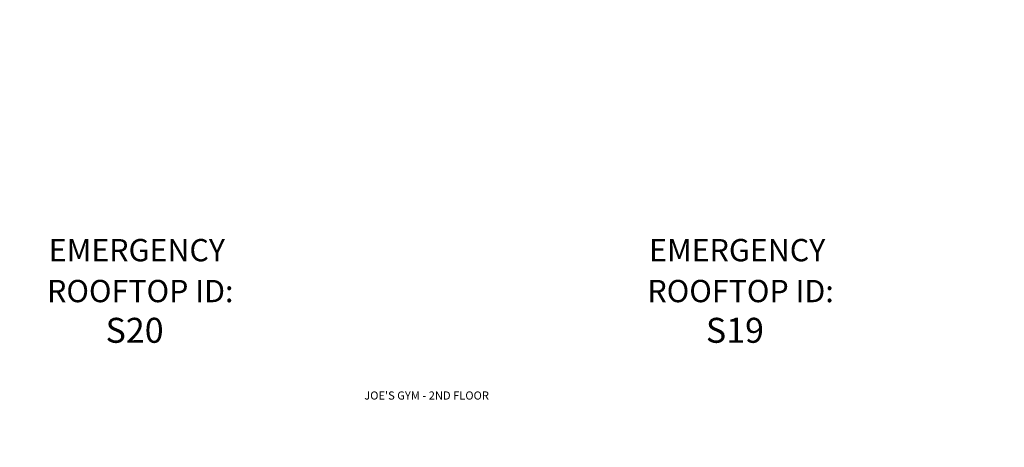
# Model space of a CAD drawing. Units: inches. Extents: x -2831 to 3180, y -10192 to -6419.
# Drawn here: x -1732 to 256, y -7282 to -6419 of the extents above; entities that cross this region are included whole.
import ezdxf
from ezdxf.enums import TextEntityAlignment as Align

# ---------------------------------------------------------------- set-up
doc = ezdxf.new("R2010")
doc.units = ezdxf.units.IN
doc.header["$MEASUREMENT"] = 0
doc.layers.add('BOOKLET_BORDER', color=7, linetype='CONTINUOUS')
doc.layers.add('LABEL', color=7, linetype='CONTINUOUS')
doc.styles.add('ARIAL_MT_BLACK$B', font='ARIAL', dxfattribs={"height": 0.2})
doc.styles.add('VERDANA', font='ARIAL', dxfattribs={"height": 0.2})
doc.styles.add('VERDANA$B', font='ARIAL', dxfattribs={"height": 0.2})

msp = doc.modelspace()

# ---------------------------------------------------------------- linework, layer by layer
at = {"layer": 'BOOKLET_BORDER', "color": 7, "linetype": 'Continuous', "const_width": 0.00694}
msp.add_lwpolyline([(-2636.43, -6418.89), (3101.98, -6418.89), (3101.98, -10007.81), (-2636.43, -10007.81)], close=True, dxfattribs=at)
at = {"layer": 'BOOKLET_BORDER', "color": 1, "linetype": 'Continuous', "const_width": 0.00694}
for points in [[(-1741.91, -6804.94), (-1240.8, -6804.94), (-1240.8, -7126.04), (-1741.91, -7126.04)], [(-529.6, -6804.94), (-28.49, -6804.94), (-28.49, -7126.04), (-529.6, -7126.04)]]:
    msp.add_lwpolyline(points, close=True, dxfattribs=at)

# ---------------------------------------------------------------- texts
at = {"layer": 'BOOKLET_BORDER', "color": 7, "linetype": 'Continuous', "style": 'VERDANA'}
for s, height, p in [('EMERGENCY', 45.023, (-1495.26, -6906.59)), ('EMERGENCY', 45.023, (-282.95, -6906.59)), (' ROOFTOP ID:', 45.0229, (-1495.26, -6989.16)), (' ROOFTOP ID:', 45.0229, (-282.95, -6989.16))]:
    msp.add_text(s, height=height, dxfattribs=at).set_placement(p, align=Align.CENTER)
at = {"layer": 'BOOKLET_BORDER', "color": 1, "linetype": 'Continuous', "style": 'VERDANA$B'}
for s, p in [('S20', (-1499.86, -7071.07)), ('S19', (-287.55, -7071.07))]:
    msp.add_text(s, height=50.382, dxfattribs=at).set_placement(p, align=Align.CENTER)
at = {"layer": 'LABEL', "color": 7, "linetype": 'Continuous', "style": 'ARIAL_MT_BLACK$B'}
msp.add_text("JOE'S GYM - 2ND FLOOR", height=16.4886, dxfattribs=at).set_placement((-910.22, -7185.77), align=Align.CENTER)

doc.saveas('drawing.dxf')
